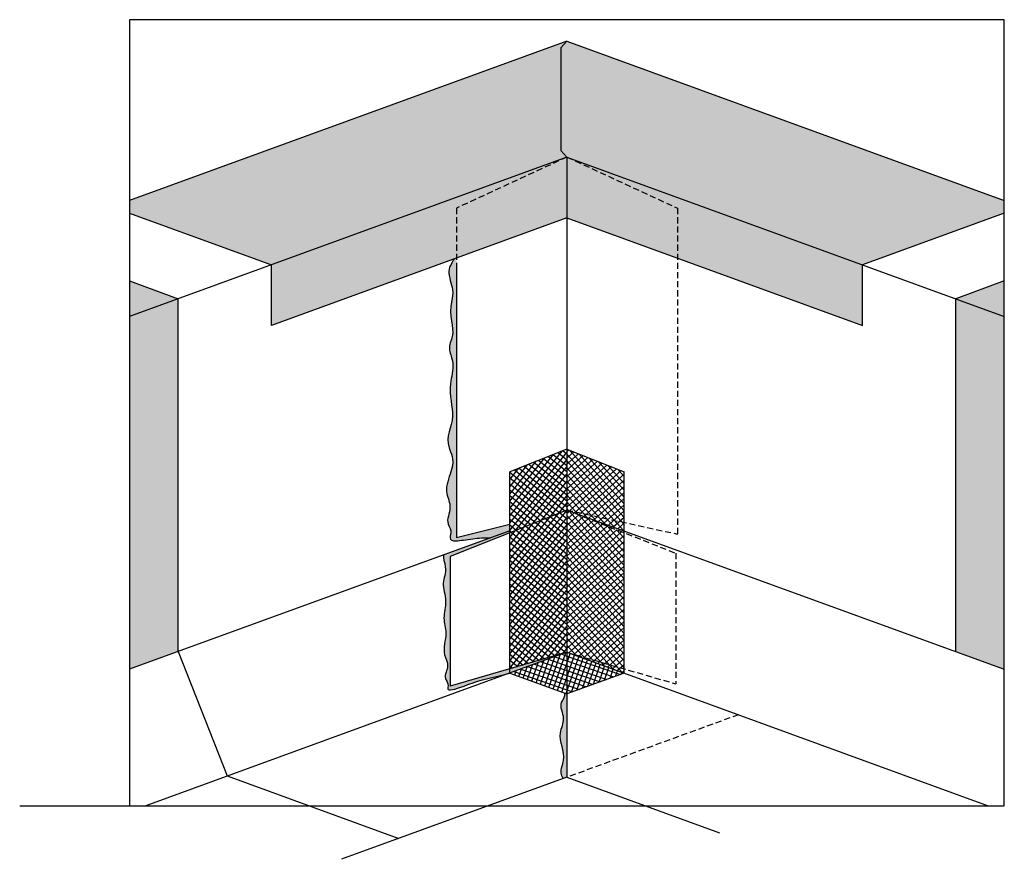
# Model space of a CAD drawing. Units: inches. Extents: x 1707.2 to 1775.1, y 6016.5 to 6044.
# Drawn here: x 1707.2 to 1739.5, y 6016.5 to 6044 of the extents above; entities that cross this region are included whole.
import ezdxf

# ---------------------------------------------------------------- set-up
doc = ezdxf.new("R2010")
doc.units = ezdxf.units.IN
doc.header["$LTSCALE"] = 8
doc.header["$MEASUREMENT"] = 0
doc.linetypes.add('HIDDEN2', pattern=[0.1875, 0.125, -0.0625])
for name, color, linetype in [('1', 7, 'Continuous'), ('Solid Hatch', 7, 'Continuous'), ('Web Reinforcement', 7, 'Continuous')]:
    doc.layers.add(name, color=color, linetype=linetype)
doc.layers.add('Roof Lines', color=7, linetype='Continuous', lineweight=30)
doc.layers.add('Viewport', color=101, linetype='Continuous', plot=False)

msp = doc.modelspace()

# ---------------------------------------------------------------- hatches: boundary and pattern name
at = {"layer": '1'}
h = msp.add_hatch(color=7, dxfattribs=at)
h.dxf.hatch_style = 1
h.paths.add_polyline_path([(1723.275, 6027.257), (1723.275, 6027.467), (1721.523, 6027.025), (1721.523, 6036.055), (1721.523, 6036.214), (1721.44, 6036.185), (1721.419, 6036.143), (1721.393, 6036.099), (1721.366, 6036.052), (1721.339, 6036.002), (1721.314, 6035.949), (1721.294, 6035.892), (1721.28, 6035.831), (1721.274, 6035.764), (1721.278, 6035.693), (1721.289, 6035.619), (1721.304, 6035.543), (1721.324, 6035.466), (1721.344, 6035.39), (1721.364, 6035.315), (1721.381, 6035.245), (1721.394, 6035.178), (1721.402, 6035.118), (1721.404, 6035.062), (1721.401, 6035.011), (1721.396, 6034.964), (1721.388, 6034.92), (1721.379, 6034.879), (1721.37, 6034.838), (1721.362, 6034.799), (1721.355, 6034.761), (1721.349, 6034.723), (1721.344, 6034.686), (1721.34, 6034.65), (1721.336, 6034.614), (1721.334, 6034.578), (1721.333, 6034.544), (1721.332, 6034.509), (1721.332, 6034.476), (1721.333, 6034.443), (1721.334, 6034.41), (1721.336, 6034.378), (1721.338, 6034.346), (1721.341, 6034.315), (1721.344, 6034.284), (1721.347, 6034.254), (1721.351, 6034.224), (1721.355, 6034.195), (1721.359, 6034.166), (1721.363, 6034.137), (1721.367, 6034.109), (1721.371, 6034.081), (1721.375, 6034.053), (1721.379, 6034.026), (1721.383, 6033.999), (1721.386, 6033.973), (1721.39, 6033.946), (1721.392, 6033.92), (1721.395, 6033.895), (1721.397, 6033.869), (1721.399, 6033.844), (1721.399, 6033.819), (1721.4, 6033.794), (1721.399, 6033.769), (1721.398, 6033.744), (1721.397, 6033.72), (1721.394, 6033.696), (1721.39, 6033.672), (1721.386, 6033.648), (1721.38, 6033.624), (1721.374, 6033.6), (1721.367, 6033.576), (1721.359, 6033.552), (1721.351, 6033.528), (1721.343, 6033.504), (1721.335, 6033.48), (1721.327, 6033.455), (1721.32, 6033.43), (1721.313, 6033.404), (1721.307, 6033.378), (1721.302, 6033.351), (1721.298, 6033.324), (1721.295, 6033.296), (1721.294, 6033.268), (1721.294, 6033.238), (1721.296, 6033.208), (1721.301, 6033.177), (1721.307, 6033.145), (1721.314, 6033.112), (1721.323, 6033.079), (1721.333, 6033.045), (1721.344, 6033.01), (1721.354, 6032.975), (1721.365, 6032.939), (1721.375, 6032.903), (1721.384, 6032.866), (1721.392, 6032.829), (1721.399, 6032.792), (1721.404, 6032.755), (1721.407, 6032.718), (1721.409, 6032.681), (1721.408, 6032.644), (1721.407, 6032.607), (1721.404, 6032.57), (1721.399, 6032.532), (1721.394, 6032.495), (1721.389, 6032.458), (1721.382, 6032.42), (1721.375, 6032.383), (1721.368, 6032.345), (1721.361, 6032.308), (1721.353, 6032.271), (1721.346, 6032.233), (1721.34, 6032.196), (1721.333, 6032.158), (1721.328, 6032.121), (1721.323, 6032.083), (1721.32, 6032.046), (1721.317, 6032.008), (1721.316, 6031.971), (1721.315, 6031.934), (1721.315, 6031.896), (1721.316, 6031.859), (1721.317, 6031.822), (1721.319, 6031.785), (1721.321, 6031.749), (1721.324, 6031.712), (1721.328, 6031.676), (1721.332, 6031.64), (1721.336, 6031.604), (1721.34, 6031.568), (1721.345, 6031.533), (1721.349, 6031.497), (1721.354, 6031.463), (1721.359, 6031.428), (1721.364, 6031.394), (1721.368, 6031.36), (1721.373, 6031.326), (1721.377, 6031.293), (1721.381, 6031.26), (1721.384, 6031.228), (1721.387, 6031.196), (1721.39, 6031.165), (1721.392, 6031.134), (1721.393, 6031.103), (1721.394, 6031.073), (1721.394, 6031.044), (1721.393, 6031.015), (1721.392, 6030.986), (1721.39, 6030.958), (1721.387, 6030.931), (1721.383, 6030.904), (1721.379, 6030.877), (1721.374, 6030.851), (1721.369, 6030.825), (1721.364, 6030.8), (1721.358, 6030.775), (1721.351, 6030.75), (1721.345, 6030.725), (1721.338, 6030.701), (1721.331, 6030.677), (1721.324, 6030.653), (1721.317, 6030.629), (1721.31, 6030.606), (1721.303, 6030.582), (1721.296, 6030.559), (1721.289, 6030.535), (1721.282, 6030.512), (1721.276, 6030.488), (1721.27, 6030.465), (1721.264, 6030.442), (1721.259, 6030.418), (1721.254, 6030.394), (1721.249, 6030.37), (1721.246, 6030.346), (1721.243, 6030.322), (1721.24, 6030.298), (1721.238, 6030.273), (1721.237, 6030.248), (1721.237, 6030.223), (1721.238, 6030.198), (1721.24, 6030.172), (1721.242, 6030.145), (1721.246, 6030.119), (1721.251, 6030.091), (1721.257, 6030.064), (1721.264, 6030.036), (1721.273, 6030.007), (1721.282, 6029.978), (1721.293, 6029.948), (1721.305, 6029.918), (1721.318, 6029.886), (1721.331, 6029.854), (1721.344, 6029.82), (1721.356, 6029.784), (1721.367, 6029.747), (1721.378, 6029.709), (1721.386, 6029.668), (1721.393, 6029.625), (1721.398, 6029.579), (1721.4, 6029.531), (1721.398, 6029.481), (1721.394, 6029.427), (1721.386, 6029.37), (1721.374, 6029.31), (1721.357, 6029.247), (1721.336, 6029.18), (1721.313, 6029.111), (1721.289, 6029.039), (1721.264, 6028.966), (1721.242, 6028.892), (1721.222, 6028.818), (1721.207, 6028.743), (1721.198, 6028.67), (1721.197, 6028.598), (1721.203, 6028.527), (1721.216, 6028.459), (1721.232, 6028.393), (1721.25, 6028.328), (1721.269, 6028.266), (1721.286, 6028.206), (1721.299, 6028.148), (1721.307, 6028.093), (1721.31, 6028.039), (1721.308, 6027.988), (1721.303, 6027.939), (1721.296, 6027.892), (1721.286, 6027.847), (1721.275, 6027.803), (1721.264, 6027.761), (1721.254, 6027.721), (1721.245, 6027.681), (1721.238, 6027.644), (1721.233, 6027.607), (1721.233, 6027.572), (1721.237, 6027.537), (1721.245, 6027.504), (1721.257, 6027.471), (1721.271, 6027.438), (1721.286, 6027.405), (1721.301, 6027.372), (1721.314, 6027.338), (1721.325, 6027.304), (1721.333, 6027.269), (1721.335, 6027.232), (1721.333, 6027.194), (1721.329, 6027.156), (1721.323, 6027.119), (1721.319, 6027.083), (1721.317, 6027.049), (1721.321, 6027.017), (1721.33, 6026.989), (1721.348, 6026.966), (1721.376, 6026.947), (1721.415, 6026.934), (1721.469, 6026.928), (1721.538, 6026.929), (1721.622, 6026.937), (1721.72, 6026.951), (1721.828, 6026.967), (1721.944, 6026.984), (1722.064, 6026.999), (1722.067, 6026.999), (1722.069, 6027), (1722.071, 6027), (1722.073, 6027), (1722.075, 6027), (1722.078, 6027.001), (1722.08, 6027.001), (1722.082, 6027.001), (1722.084, 6027.001), (1722.086, 6027.002), (1722.089, 6027.002), (1722.091, 6027.002), (1722.093, 6027.002), (1722.095, 6027.003), (1722.097, 6027.003), (1722.1, 6027.003), (1722.102, 6027.003), (1722.104, 6027.004), (1722.106, 6027.004), (1722.108, 6027.004), (1722.111, 6027.004), (1722.113, 6027.005), (1722.115, 6027.005), (1722.117, 6027.005), (1722.119, 6027.005), (1722.122, 6027.005), (1722.124, 6027.006), (1722.126, 6027.006), (1722.128, 6027.006), (1722.13, 6027.006), (1722.133, 6027.007), (1722.135, 6027.007), (1722.137, 6027.007), (1722.139, 6027.007), (1722.141, 6027.007), (1722.144, 6027.008), (1722.146, 6027.008), (1722.148, 6027.008), (1722.15, 6027.008), (1722.152, 6027.008), (1722.155, 6027.009), (1722.157, 6027.009), (1722.159, 6027.009), (1722.161, 6027.009), (1722.164, 6027.009), (1722.166, 6027.01), (1722.168, 6027.01), (1722.17, 6027.01), (1722.172, 6027.01), (1722.175, 6027.011), (1722.177, 6027.011), (1722.179, 6027.011), (1722.181, 6027.011), (1722.184, 6027.011), (1722.186, 6027.011), (1722.188, 6027.012), (1722.19, 6027.012), (1722.192, 6027.012), (1722.195, 6027.012), (1722.197, 6027.012), (1722.199, 6027.013), (1722.201, 6027.013), (1722.204, 6027.013), (1722.206, 6027.013), (1722.208, 6027.013), (1722.21, 6027.014), (1722.213, 6027.014), (1722.215, 6027.014), (1722.217, 6027.014), (1722.219, 6027.014), (1722.221, 6027.014), (1722.224, 6027.015), (1722.226, 6027.015), (1722.228, 6027.015), (1722.23, 6027.015), (1722.233, 6027.015), (1722.235, 6027.015), (1722.237, 6027.016), (1722.239, 6027.016), (1722.242, 6027.016), (1722.244, 6027.016), (1722.246, 6027.016), (1722.248, 6027.016), (1722.251, 6027.017), (1722.253, 6027.017), (1722.255, 6027.017), (1722.257, 6027.017), (1722.26, 6027.017), (1722.262, 6027.017), (1722.264, 6027.018), (1722.266, 6027.018), (1722.269, 6027.018), (1722.271, 6027.018), (1722.273, 6027.018), (1722.275, 6027.018), (1722.278, 6027.018), (1722.28, 6027.019), (1722.282, 6027.019), (1722.284, 6027.019), (1722.287, 6027.019), (1722.289, 6027.019), (1722.291, 6027.019), (1722.293, 6027.019), (1722.296, 6027.02), (1722.298, 6027.02), (1722.3, 6027.02), (1722.302, 6027.02), (1722.305, 6027.02), (1722.307, 6027.02), (1722.309, 6027.02), (1722.311, 6027.021), (1722.314, 6027.021), (1722.316, 6027.021), (1722.318, 6027.021), (1722.32, 6027.021), (1722.323, 6027.021), (1722.325, 6027.021), (1722.327, 6027.021), (1722.33, 6027.022), (1722.332, 6027.022), (1722.334, 6027.022), (1722.336, 6027.022), (1722.339, 6027.022), (1722.341, 6027.022), (1722.343, 6027.022), (1722.345, 6027.022), (1722.348, 6027.022), (1722.35, 6027.023), (1722.352, 6027.023), (1722.354, 6027.023), (1722.357, 6027.023), (1722.359, 6027.023), (1722.361, 6027.023), (1722.364, 6027.023), (1722.366, 6027.023), (1722.368, 6027.023), (1722.37, 6027.024), (1722.373, 6027.024), (1722.375, 6027.024), (1722.377, 6027.024), (1722.38, 6027.024), (1722.382, 6027.024), (1722.384, 6027.024), (1722.386, 6027.024), (1722.389, 6027.024), (1722.391, 6027.024), (1722.393, 6027.025), (1722.396, 6027.025), (1722.398, 6027.025), (1722.4, 6027.025), (1722.402, 6027.025), (1722.405, 6027.025), (1722.407, 6027.025), (1722.409, 6027.025), (1722.412, 6027.025), (1722.414, 6027.025), (1722.416, 6027.025), (1722.418, 6027.025), (1722.421, 6027.026), (1722.423, 6027.026), (1722.425, 6027.026), (1722.428, 6027.026), (1722.43, 6027.026), (1722.432, 6027.026), (1722.434, 6027.026), (1722.437, 6027.026), (1722.439, 6027.026), (1722.441, 6027.026), (1722.444, 6027.026), (1722.446, 6027.026), (1722.448, 6027.026), (1722.451, 6027.026), (1722.453, 6027.027), (1722.455, 6027.027), (1722.457, 6027.027), (1722.46, 6027.027), (1722.462, 6027.027), (1722.464, 6027.027), (1722.467, 6027.027), (1722.469, 6027.027), (1722.471, 6027.027), (1722.474, 6027.027), (1722.476, 6027.027), (1722.478, 6027.027), (1722.48, 6027.027), (1722.483, 6027.027), (1722.485, 6027.027), (1722.487, 6027.027), (1722.49, 6027.027), (1722.492, 6027.027), (1722.494, 6027.028), (1722.497, 6027.028), (1722.499, 6027.028), (1722.501, 6027.028), (1722.504, 6027.028), (1722.506, 6027.028), (1722.508, 6027.028), (1722.511, 6027.028), (1722.513, 6027.028), (1722.515, 6027.028), (1722.518, 6027.028), (1722.52, 6027.028), (1722.522, 6027.028), (1722.524, 6027.028), (1722.527, 6027.028), (1722.529, 6027.028), (1722.531, 6027.028), (1722.534, 6027.028), (1722.536, 6027.028), (1722.538, 6027.028), (1722.541, 6027.028), (1722.543, 6027.028), (1722.545, 6027.028), (1722.548, 6027.028), (1722.55, 6027.028), (1722.552, 6027.028), (1722.555, 6027.028), (1722.557, 6027.028), (1722.559, 6027.028), (1722.562, 6027.028), (1722.564, 6027.028), (1722.566, 6027.028), (1722.569, 6027.028), (1722.571, 6027.028), (1722.573, 6027.028), (1722.576, 6027.028), (1722.578, 6027.028), (1722.58, 6027.028), (1722.583, 6027.028), (1722.585, 6027.028), (1722.587, 6027.028), (1722.59, 6027.028), (1722.592, 6027.028), (1722.594, 6027.028), (1722.597, 6027.028), (1722.599, 6027.028), (1722.601, 6027.028), (1722.604, 6027.028), (1722.606, 6027.028), (1722.608, 6027.028), (1722.611, 6027.028), (1722.613, 6027.028), (1722.615, 6027.028), (1722.618, 6027.028), (1722.62, 6027.028), (1722.622, 6027.028), (1722.625, 6027.028), (1722.627, 6027.028), (1722.63, 6027.028), (1722.632, 6027.028), (1722.634, 6027.028), (1722.637, 6027.028), (1722.639, 6027.028), (1722.641, 6027.028), (1722.644, 6027.028), (1722.646, 6027.028)])
h = msp.add_hatch(color=7, dxfattribs=at)
h.dxf.hatch_style = 1
h.paths.add_polyline_path([(1723.275, 6027.196), (1723.275, 6027.257), (1721.094, 6026.463), (1721.092, 6026.447), (1721.092, 6026.43), (1721.092, 6026.412), (1721.094, 6026.393), (1721.097, 6026.374), (1721.1, 6026.353), (1721.104, 6026.331), (1721.108, 6026.31), (1721.113, 6026.287), (1721.118, 6026.264), (1721.124, 6026.241), (1721.129, 6026.218), (1721.134, 6026.194), (1721.139, 6026.171), (1721.144, 6026.147), (1721.149, 6026.124), (1721.153, 6026.101), (1721.156, 6026.079), (1721.158, 6026.057), (1721.16, 6026.035), (1721.161, 6026.014), (1721.161, 6025.993), (1721.161, 6025.972), (1721.16, 6025.952), (1721.159, 6025.933), (1721.157, 6025.913), (1721.155, 6025.894), (1721.153, 6025.875), (1721.15, 6025.857), (1721.147, 6025.838), (1721.143, 6025.82), (1721.14, 6025.802), (1721.136, 6025.785), (1721.132, 6025.767), (1721.128, 6025.75), (1721.124, 6025.732), (1721.12, 6025.715), (1721.116, 6025.698), (1721.112, 6025.681), (1721.109, 6025.664), (1721.105, 6025.647), (1721.102, 6025.63), (1721.099, 6025.614), (1721.097, 6025.597), (1721.094, 6025.58), (1721.093, 6025.562), (1721.091, 6025.545), (1721.091, 6025.528), (1721.09, 6025.511), (1721.091, 6025.493), (1721.091, 6025.475), (1721.092, 6025.458), (1721.094, 6025.44), (1721.095, 6025.422), (1721.097, 6025.404), (1721.1, 6025.386), (1721.102, 6025.368), (1721.105, 6025.35), (1721.108, 6025.331), (1721.112, 6025.313), (1721.115, 6025.294), (1721.118, 6025.276), (1721.122, 6025.257), (1721.126, 6025.239), (1721.129, 6025.22), (1721.133, 6025.202), (1721.137, 6025.183), (1721.14, 6025.164), (1721.144, 6025.145), (1721.147, 6025.127), (1721.15, 6025.108), (1721.153, 6025.089), (1721.156, 6025.07), (1721.158, 6025.052), (1721.161, 6025.033), (1721.163, 6025.014), (1721.164, 6024.995), (1721.165, 6024.976), (1721.166, 6024.958), (1721.167, 6024.939), (1721.167, 6024.92), (1721.166, 6024.902), (1721.166, 6024.883), (1721.165, 6024.864), (1721.163, 6024.846), (1721.162, 6024.827), (1721.16, 6024.809), (1721.158, 6024.79), (1721.155, 6024.772), (1721.153, 6024.753), (1721.15, 6024.735), (1721.147, 6024.716), (1721.145, 6024.698), (1721.142, 6024.679), (1721.139, 6024.661), (1721.136, 6024.643), (1721.133, 6024.624), (1721.131, 6024.606), (1721.128, 6024.588), (1721.125, 6024.569), (1721.123, 6024.551), (1721.121, 6024.533), (1721.119, 6024.514), (1721.117, 6024.496), (1721.115, 6024.478), (1721.114, 6024.459), (1721.113, 6024.441), (1721.113, 6024.423), (1721.113, 6024.404), (1721.113, 6024.386), (1721.113, 6024.368), (1721.115, 6024.35), (1721.116, 6024.331), (1721.118, 6024.313), (1721.12, 6024.295), (1721.122, 6024.276), (1721.124, 6024.258), (1721.127, 6024.24), (1721.13, 6024.221), (1721.133, 6024.203), (1721.136, 6024.185), (1721.139, 6024.166), (1721.142, 6024.148), (1721.145, 6024.13), (1721.149, 6024.111), (1721.152, 6024.093), (1721.155, 6024.075), (1721.157, 6024.056), (1721.16, 6024.038), (1721.163, 6024.019), (1721.165, 6024.001), (1721.167, 6023.982), (1721.169, 6023.964), (1721.17, 6023.945), (1721.171, 6023.927), (1721.172, 6023.908), (1721.172, 6023.89), (1721.172, 6023.871), (1721.172, 6023.852), (1721.171, 6023.834), (1721.17, 6023.815), (1721.168, 6023.796), (1721.166, 6023.778), (1721.164, 6023.759), (1721.162, 6023.74), (1721.16, 6023.722), (1721.157, 6023.703), (1721.154, 6023.684), (1721.152, 6023.666), (1721.149, 6023.647), (1721.146, 6023.628), (1721.143, 6023.609), (1721.14, 6023.591), (1721.137, 6023.572), (1721.134, 6023.554), (1721.131, 6023.535), (1721.128, 6023.516), (1721.126, 6023.498), (1721.123, 6023.479), (1721.121, 6023.461), (1721.119, 6023.442), (1721.118, 6023.424), (1721.116, 6023.405), (1721.115, 6023.387), (1721.114, 6023.368), (1721.114, 6023.35), (1721.114, 6023.332), (1721.114, 6023.313), (1721.115, 6023.295), (1721.117, 6023.277), (1721.118, 6023.259), (1721.121, 6023.241), (1721.124, 6023.223), (1721.127, 6023.205), (1721.131, 6023.187), (1721.136, 6023.169), (1721.141, 6023.151), (1721.147, 6023.134), (1721.153, 6023.116), (1721.16, 6023.098), (1721.167, 6023.08), (1721.173, 6023.063), (1721.18, 6023.045), (1721.187, 6023.027), (1721.194, 6023.01), (1721.2, 6022.992), (1721.206, 6022.974), (1721.212, 6022.957), (1721.217, 6022.939), (1721.222, 6022.921), (1721.226, 6022.903), (1721.229, 6022.885), (1721.231, 6022.867), (1721.233, 6022.849), (1721.233, 6022.83), (1721.232, 6022.812), (1721.231, 6022.793), (1721.228, 6022.775), (1721.224, 6022.756), (1721.22, 6022.738), (1721.215, 6022.719), (1721.209, 6022.7), (1721.204, 6022.681), (1721.198, 6022.663), (1721.191, 6022.644), (1721.185, 6022.625), (1721.179, 6022.607), (1721.174, 6022.588), (1721.168, 6022.57), (1721.164, 6022.551), (1721.159, 6022.533), (1721.156, 6022.515), (1721.154, 6022.497), (1721.152, 6022.48), (1721.152, 6022.462), (1721.153, 6022.445), (1721.155, 6022.428), (1721.159, 6022.411), (1721.164, 6022.394), (1721.171, 6022.378), (1721.178, 6022.362), (1721.187, 6022.346), (1721.196, 6022.329), (1721.205, 6022.313), (1721.214, 6022.296), (1721.222, 6022.279), (1721.23, 6022.262), (1721.236, 6022.244), (1721.242, 6022.226), (1721.246, 6022.207), (1721.247, 6022.188), (1721.247, 6022.167), (1721.244, 6022.146), (1721.24, 6022.125), (1721.236, 6022.104), (1721.234, 6022.085), (1721.235, 6022.068), (1721.241, 6022.053), (1721.254, 6022.043), (1721.275, 6022.036), (1721.304, 6022.034), (1721.34, 6022.036), (1721.383, 6022.042), (1721.433, 6022.052), (1721.489, 6022.066), (1721.551, 6022.083), (1721.619, 6022.104), (1721.692, 6022.128), (1721.769, 6022.155), (1721.852, 6022.186), (1721.939, 6022.219), (1722.045, 6022.258), (1722.2, 6022.309), (1722.435, 6022.375), (1722.783, 6022.465), (1723.275, 6022.582), (1725.154, 6023.266), (1721.311, 6022.156), (1721.311, 6026.417)])
h = msp.add_hatch(color=7, dxfattribs=at)
h.dxf.hatch_style = 1
edge = h.paths.add_edge_path()
edge.add_line((1725.154, 6021.898), (1725.074, 6021.927))
edge.add_spline(control_points=[(1725.074, 6021.927), (1725.084, 6021.89), (1725.094, 6021.784), (1724.864, 6021.537), (1725.15, 6021.099), (1724.797, 6020.488), (1725.182, 6019.877), (1724.916, 6019.368), (1724.997, 6019.176), (1725.028, 6019.116)], knot_values=[0.090669, 0.090669, 0.090669, 0.090669, 0.2081, 0.42701, 0.96333, 1.445222, 2.354054, 2.77993, 2.976943, 2.976943, 2.976943, 2.976943], degree=3, periodic=0)
edge.add_line((1725.028, 6019.116), (1725.154, 6019.162))
edge.add_line((1725.154, 6019.162), (1725.154, 6021.898))
at = {"layer": 'Solid Hatch'}
h = msp.add_hatch(color=256, dxfattribs=at)
h.dxf.hatch_style = 1
h.set_gradient(color1=(135, 137, 140), color2=(217, 217, 217), name='CYLINDER')
h.paths.add_polyline_path([(1725.154, 6043.345), (1724.957, 6043.131), (1724.957, 6039.751), (1725.154, 6039.536), (1734.868, 6036.001), (1739.532, 6037.698), (1739.532, 6038.112)])
h.paths.add_polyline_path([(1725.154, 6039.536), (1727.151, 6037.539), (1727.151, 6036.81), (1734.868, 6034.001), (1734.868, 6036.001)])
h.paths.add_polyline_path([(1725.154, 6039.536), (1725.154, 6037.536), (1727.151, 6036.81), (1727.151, 6037.539)], flags=17)
h.paths.add_polyline_path([(1725.154, 6039.536), (1723.157, 6037.539), (1723.157, 6036.81), (1725.154, 6037.536)], flags=17)
h.paths.add_polyline_path([(1725.154, 6039.536), (1715.441, 6036.001), (1715.441, 6034.001), (1723.157, 6036.81), (1723.157, 6037.539)])
h.paths.add_polyline_path([(1725.154, 6039.536), (1724.957, 6039.751), (1724.957, 6043.131), (1725.154, 6043.345), (1710.777, 6038.112), (1710.777, 6037.698), (1715.441, 6036.001)])
h = msp.add_hatch(color=9, dxfattribs=at)
h.dxf.hatch_style = 1
h.paths.add_polyline_path([(1712.374, 6034.885), (1710.777, 6034.303), (1710.777, 6022.708), (1712.374, 6023.29)])
h.paths.add_polyline_path([(1712.374, 6034.885), (1710.777, 6035.466), (1710.777, 6034.303)])
h.paths.add_polyline_path([(1739.532, 6035.466), (1737.934, 6034.885), (1739.532, 6034.303)])
h.paths.add_polyline_path([(1739.532, 6022.708), (1737.934, 6023.29), (1737.934, 6034.885), (1739.532, 6034.303)])
at = {"layer": 'Web Reinforcement', "true_color": 0x3a3a3b}
h = msp.add_hatch(dxfattribs=at)
h.set_pattern_fill('ANSI37', color=250, scale=1.2, angle=96)
h.paths.add_polyline_path([(1725.154, 6029.941), (1723.275, 6029.196), (1723.275, 6027.196), (1725.154, 6027.941)])
h = msp.add_hatch(dxfattribs=at)
h.set_pattern_fill('ANSI37', color=250, scale=1.2, angle=87)
h.paths.add_polyline_path([(1727.034, 6027.533), (1725.154, 6027.941), (1727.034, 6027.257)])
h.paths.add_polyline_path([(1727.034, 6029.196), (1725.154, 6029.941), (1725.154, 6027.941), (1727.034, 6027.533)])
h = msp.add_hatch(dxfattribs=at)
h.set_pattern_fill('ANSI37', color=250, scale=1.2, angle=96)
h.paths.add_polyline_path([(1725.154, 6027.941), (1723.275, 6027.196), (1723.275, 6022.723), (1725.154, 6023.266)])
h = msp.add_hatch(dxfattribs=at)
h.set_pattern_fill('ANSI37', color=250, scale=1.2, angle=87)
h.paths.add_polyline_path([(1725.154, 6023.266), (1727.034, 6022.582), (1727.034, 6022.723)])
h.paths.add_polyline_path([(1727.034, 6027.196), (1725.154, 6027.941), (1725.154, 6023.266), (1727.034, 6022.723)])
h = msp.add_hatch(dxfattribs=at)
h.set_pattern_fill('ANSI37', color=250, scale=1.2, angle=116)
h.paths.add_polyline_path([(1725.154, 6023.266), (1723.275, 6022.582), (1725.154, 6021.898)])
h = msp.add_hatch(dxfattribs=at)
h.set_pattern_fill('ANSI37', color=250, scale=1.2, angle=116)
h.paths.add_polyline_path([(1725.154, 6023.266), (1725.154, 6021.898), (1727.034, 6022.582)])

# ---------------------------------------------------------------- linework, layer by layer
at = {"layer": 'Roof Lines'}
for p, q in [((1725.154, 6043.345), (1710.777, 6038.112)), ((1724.957, 6043.131), (1725.154, 6043.345)), ((1725.154, 6043.345), (1739.532, 6038.112)), ((1724.957, 6043.131), (1724.957, 6039.751)), ((1724.957, 6039.751), (1725.154, 6039.536)), ((1725.154, 6039.536), (1710.777, 6034.303)), ((1725.154, 6039.536), (1725.154, 6023.266)), ((1725.154, 6039.536), (1739.532, 6034.303)), ((1710.777, 6037.698), (1715.441, 6036.001)), ((1725.154, 6037.536), (1715.441, 6034.001)), ((1725.154, 6037.536), (1734.868, 6034.001)), ((1739.532, 6037.698), (1734.868, 6036.001)), ((1715.441, 6034.001), (1715.441, 6036.001)), ((1721.523, 6036.055), (1721.523, 6027.025)), ((1734.868, 6034.001), (1734.868, 6036.001)), ((1710.777, 6035.466), (1712.374, 6034.885)), ((1739.532, 6035.466), (1737.934, 6034.885)), ((1712.374, 6023.29), (1712.374, 6034.885)), ((1737.934, 6023.29), (1737.934, 6034.885)), ((1725.154, 6029.941), (1723.275, 6029.196)), ((1725.154, 6029.941), (1727.034, 6029.196)), ((1723.275, 6022.582), (1723.275, 6029.196)), ((1727.034, 6022.582), (1727.034, 6029.196)), ((1725.154, 6027.941), (1721.311, 6026.417)), ((1725.154, 6027.941), (1739.532, 6022.708)), ((1723.275, 6027.467), (1721.523, 6027.025)), ((1723.275, 6027.257), (1710.777, 6022.708)), ((1721.311, 6026.417), (1721.311, 6022.156)), ((1725.154, 6023.266), (1711.308, 6018.227)), ((1712.374, 6023.29), (1713.99, 6019.203)), ((1725.154, 6023.266), (1721.311, 6022.156)), ((1725.154, 6023.266), (1726.878, 6022.639)), ((1725.154, 6023.266), (1739, 6018.227)), ((1725.154, 6023.266), (1725.154, 6019.162)), ((1723.275, 6022.582), (1725.154, 6021.898)), ((1727.034, 6022.582), (1725.154, 6021.898)), ((1713.99, 6019.203), (1719.628, 6017.15)), ((1725.154, 6019.162), (1717.749, 6016.466)), ((1725.154, 6019.162), (1730.167, 6017.337))]:
    msp.add_line(p, q, dxfattribs=at)
at = {"layer": 'Roof Lines', "linetype": 'HIDDEN2', "ltscale": 0.2}
for p, q in [((1725.154, 6039.536), (1721.523, 6037.86)), ((1725.154, 6039.536), (1728.786, 6037.86)), ((1721.523, 6037.86), (1721.523, 6036.055)), ((1728.786, 6037.86), (1728.786, 6027.152)), ((1725.154, 6027.941), (1728.786, 6027.152)), ((1725.154, 6027.941), (1728.729, 6026.523)), ((1728.729, 6026.523), (1728.729, 6022.233)), ((1725.154, 6023.266), (1728.729, 6022.233)), ((1730.792, 6021.214), (1725.154, 6019.162))]:
    msp.add_line(p, q, dxfattribs=at)
at = {"layer": 'Roof Lines'}
for points, knots in [([(1721.44, 6036.185), (1721.393, 6036.081), (1721.171, 6035.829), (1721.456, 6035.139), (1721.217, 6034.369), (1721.54, 6033.812), (1721.217, 6033.28), (1721.487, 6032.696), (1721.21, 6031.93), (1721.564, 6030.808), (1721.041, 6030.287), (1721.525, 6029.523), (1721.101, 6028.638), (1721.418, 6027.988), (1721.128, 6027.585), (1721.435, 6027.236), (1721.167, 6026.837), (1721.849, 6026.974), (1722.064, 6026.999), (1722.251, 6027.021), (1722.445, 6027.03), (1722.646, 6027.028)], [0.277699, 0.277699, 0.277699, 0.277699, 0.563968, 0.877063, 1.157787, 2.651408, 3.300509, 3.761529, 4.447775, 5.601183, 7.154712, 7.7823, 8.122627, 8.402504, 8.90935, 9.241248, 9.702704, 9.90121, 9.90121, 9.90121, 10.073699, 10.073699, 10.073699, 10.073699]), ([(1721.094, 6026.463), (1721.079, 6026.372), (1721.235, 6025.954), (1721.008, 6025.543), (1721.237, 6024.957), (1721.055, 6024.413), (1721.247, 6023.83), (1721.02, 6023.287), (1721.321, 6022.817), (1721.059, 6022.443), (1721.293, 6022.228), (1721.175, 6021.972), (1721.673, 6022.102), (1722.237, 6022.341), (1723.275, 6022.582)], [1.214069, 1.214069, 1.214069, 1.214069, 1.547469, 2.088899, 2.685, 3.246654, 3.740985, 4.456595, 4.834367, 5.252161, 5.516514, 5.636475, 5.854836, 5.955299, 5.955299, 5.955299, 5.955299]), ([(1725.028, 6019.116), (1724.997, 6019.176), (1724.916, 6019.368), (1725.182, 6019.877), (1724.797, 6020.488), (1725.15, 6021.099), (1724.864, 6021.537), (1725.094, 6021.784), (1725.084, 6021.89), (1725.074, 6021.927)], [0.090669, 0.090669, 0.090669, 0.090669, 0.287682, 0.713558, 1.62239, 2.104282, 2.640602, 2.859512, 2.976943, 2.976943, 2.976943, 2.976943])]:
    msp.add_open_spline(points, degree=3, knots=knots, dxfattribs=at)
at = {"layer": 'Viewport'}
msp.add_lwpolyline([(1707.166, 6018.227), (1739.532, 6018.227), (1739.532, 6044.05), (1710.777, 6044.05), (1710.777, 6018.227), (1727.102, 6018.227)], dxfattribs=at)

doc.saveas('drawing.dxf')
